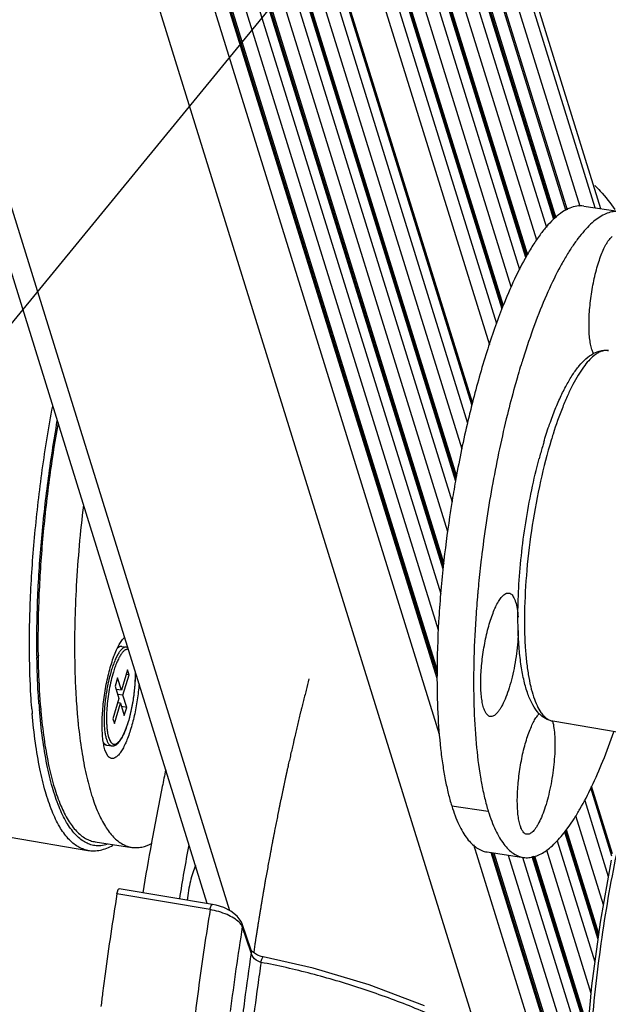
# Model space of a CAD drawing. Units: inches. Extents: x 0 to 160, y 0 to 100.
# Drawn here: x 22 to 23, y 9 to 11 of the extents above; entities that cross this region are included whole.
import ezdxf

# ---------------------------------------------------------------- set-up
doc = ezdxf.new("R2010")
doc.units = ezdxf.units.IN
doc.header["$MEASUREMENT"] = 0
for name, color, linetype in [('02___PRT_ALL_AXES', 7, 'Continuous'), ('03___PRT_ALL_CURVES', 7, 'Continuous'), ('1', 7, 'Continuous')]:
    doc.layers.add(name, color=color, linetype=linetype)

msp = doc.modelspace()

# ---------------------------------------------------------------- linework, layer by layer
at = {"color": 7, "linetype": 'Continuous'}
for p, q in [((23.1947, 10.241), (22.5072, 12.4556)), ((23.1833, 10.2427), (22.5071, 12.4211)), ((22.4681, 12.3571), (23.1257, 10.2388)), ((22.4919, 12.371), (23.1515, 10.2464)), ((22.4443, 12.3432), (23.1027, 10.2224)), ((23.1008, 10.2209), (22.4617, 12.2795)), ((23.0412, 10.1408), (22.4213, 12.1374)), ((23.0429, 10.1438), (22.4214, 12.146)), ((23.0112, 10.0809), (22.3874, 12.0901)), ((22.4113, 12.104), (23.0283, 10.1164)), ((22.9951, 10.042), (22.3636, 12.0762)), ((22.9938, 10.0386), (22.381, 12.0125)), ((22.9316, 9.8438), (22.3205, 11.8123)), ((22.8982, 9.688), (22.2802, 11.6788)), ((22.2802, 11.6701), (22.8972, 9.6826)), ((22.2701, 11.6367), (22.8899, 9.6402)), ((22.2463, 11.6229), (22.8807, 9.5791)), ((22.8722, 9.5082), (22.2399, 11.5452)), ((22.3881, 8.8167), (21.5836, 11.4084)), ((22.8591, 9.2872), (22.1995, 11.4117)), ((22.8592, 9.2779), (22.1995, 11.4031)), ((22.4343, 8.8019), (21.6386, 11.365)), ((22.8641, 9.1634), (22.1844, 11.353)), ((22.9398, 8.5572), (22.0891, 11.2975)), ((23.1597, 10.2462), (23.2348, 10.235)), ((22.9386, 9.4029), (22.9385, 9.4006)), ((22.1163, 9.3133), (22.1163, 9.3124)), ((22.1163, 9.3124), (22.1163, 9.3095)), ((22.1168, 9.3143), (22.1169, 9.3133)), ((22.2247, 9.2956), (22.2121, 9.2539)), ((22.2152, 9.2438), (22.2278, 9.2855)), ((22.2278, 9.2855), (22.222, 9.2864)), ((22.2278, 9.2855), (22.2247, 9.2956)), ((22.2043, 9.279), (22.1993, 9.2623)), ((22.2121, 9.2539), (22.2043, 9.279)), ((22.1993, 9.2623), (22.2071, 9.2372)), ((22.2121, 9.2539), (22.2014, 9.2555)), ((22.2152, 9.2438), (22.2045, 9.2454)), ((22.2071, 9.2372), (22.1945, 9.1955)), ((22.1976, 9.1854), (22.2102, 9.2271)), ((22.2102, 9.2271), (22.2043, 9.228)), ((22.2102, 9.2271), (22.218, 9.202)), ((22.223, 9.2187), (22.2152, 9.2438)), ((22.0285, 9.2159), (22.0283, 9.2177)), ((22.1217, 9.2037), (22.1219, 9.202)), ((22.223, 9.2187), (22.2123, 9.2203)), ((22.218, 9.202), (22.223, 9.2187)), ((23.0689, 9.2054), (23.0688, 9.2056)), ((23.0691, 9.2056), (23.0689, 9.2057)), ((22.1945, 9.1955), (22.1976, 9.1854)), ((22.1837, 9.1202), (22.1784, 9.132)), ((23.2188, 8.9186), (23.1758, 9.0572)), ((22.8891, 9.0169), (22.9642, 9.0057)), ((23.1203, 8.9638), (23.1887, 8.7435)), ((23.1895, 8.7496), (23.1223, 8.9662)), ((21.9838, 8.9525), (22.1432, 8.9257)), ((22.1585, 8.9431), (22.2336, 8.9318)), ((23.1055, 8.9455), (23.1825, 8.6974)), ((23.0779, 8.4749), (22.9343, 8.9372)), ((22.9615, 8.9224), (23.0366, 8.9111)), ((23.117, 8.4476), (22.97, 8.9211)), ((23.0833, 8.9266), (23.1745, 8.6326)), ((23.1204, 8.4452), (22.9728, 8.9207)), ((23.1579, 8.5881), (23.0568, 8.9137)), ((23.2159, 8.9057), (23.1933, 8.7782)), ((22.3985, 8.815), (22.2077, 8.8471)), ((22.3939, 8.8042), (22.203, 8.8363)), ((22.4061, 8.8134), (22.3985, 8.8149)), ((22.4219, 8.8082), (22.4061, 8.8134)), ((22.4367, 8.8007), (22.4219, 8.8082)), ((22.4491, 8.7911), (22.4367, 8.8007)), ((22.4578, 8.7798), (22.4491, 8.7911)), ((22.4598, 8.7751), (22.4578, 8.7798)), ((22.4599, 8.7696), (22.4598, 8.7751)), ((22.4781, 8.7211), (22.4598, 8.7751)), ((22.4781, 8.7157), (22.4599, 8.7696)), ((23.1933, 8.7782), (23.1759, 8.648)), ((22.4782, 8.7208), (22.4781, 8.7211)), ((22.4795, 8.719), (22.4782, 8.7208)), ((22.4802, 8.7182), (22.4795, 8.719)), ((22.4848, 8.7146), (22.4802, 8.7182)), ((22.4913, 8.711), (22.4848, 8.7146)), ((22.4987, 8.7084), (22.4913, 8.711)), ((22.5027, 8.7075), (22.4987, 8.7084)), ((22.6054, 8.6841), (22.5027, 8.7075)), ((22.7197, 8.6498), (22.6054, 8.6841)), ((22.8334, 8.6067), (22.7197, 8.6498)), ((23.1759, 8.648), (23.1641, 8.5174))]:
    msp.add_line(p, q, dxfattribs=at)
at = {"color": 3, "linetype": 'Continuous'}
for p, q in [((22.0418, 9.3255), (22.0418, 9.3246)), ((22.0412, 9.3246), (22.0412, 9.3236)), ((22.0412, 9.3236), (22.0412, 9.3207)), ((22.0466, 9.215), (22.0468, 9.2133))]:
    msp.add_line(p, q, dxfattribs=at)
at = {"color": 7, "linetype": 'Continuous'}
for centre, radius, start, end in [((23.2069, 9.9233), 0.0273, 82.734, 88.9866), ((24.6451, 9.427), 1.6876, 162.5179, 162.9883), ((23.2107, 9.8856), 0.0663, 117.7827, 118.2599), ((23.2104, 9.8862), 0.0656, 117.1572, 117.7829), ((23.2282, 9.8807), 0.0756, 127.792, 129.0967), ((24.7144, 9.4058), 1.7602, 162.9876, 163.6498), ((24.7833, 9.3855), 1.832, 163.6459, 163.9023), ((24.0228, 9.4858), 0.9711, 162.4287, 163.1936), ((24.1082, 9.452), 1.0761, 163.7752, 165.1082), ((24.0331, 9.4736), 0.9979, 163.1915, 163.7602), ((25.4159, 9.2309), 2.4833, 172.9992, 173.2508), ((25.3808, 9.235), 2.448, 173.2494, 174.4369), ((25.308, 9.2423), 2.3748, 174.4418, 174.9453), ((25.2349, 9.2487), 2.3015, 174.9439, 176.1588), ((22.2209, 9.3313), 0.0111, 66.3355, 81.4443), ((23.9006, 9.3509), 1.862, 180.812, 180.9311), ((23.8751, 9.3416), 1.7591, 181.0456, 181.9722), ((23.3833, 9.327), 1.344, 184.3134, 184.7931), ((23.3696, 9.3214), 1.3453, 184.4963, 184.9276), ((23.4343, 9.3184), 1.3176, 184.5625, 184.8408), ((23.4084, 9.3162), 1.2916, 184.8412, 184.9956), ((23.1173, 9.2536), 0.0683, 223.6791, 224.6644), ((23.3642, 9.3123), 1.2473, 185.07, 185.5215), ((23.3137, 9.3074), 1.1965, 185.5216, 185.962), ((21.982, 9.2642), 0.2557, 343.0624, 343.1884), ((23.6459, 9.1935), 0.7077, 189.598, 190.5684), ((28.1182, 7.8789), 5.8644, 169.60678, 170.70245), ((28.523, 7.8172), 6.4017, 170.84, 172.32116), ((28.6817, 7.7935), 6.3685, 170.8689, 171.57989), ((28.5301, 7.8161), 6.1446, 171.07359, 172.71369), ((28.6613, 7.7963), 6.3479, 171.57718, 172.95995), ((28.1852, 7.8677), 5.7697, 171.54902, 172.53133), ((28.1318, 7.8757), 5.6929, 171.7154, 172.1948), ((28.4884, 7.8219), 6.3668, 172.32101, 172.68073), ((28.1112, 7.8785), 5.6722, 172.1944, 173.172), ((28.452, 7.8266), 6.33, 172.68079, 172.93185), ((28.1578, 7.8714), 5.7421, 172.53147, 172.79696)]:
    msp.add_arc(centre, radius, start, end, dxfattribs=at)
at = {"color": 3, "linetype": 'Continuous'}
for centre, radius, start, end in [((25.3503, 9.2419), 2.4927, 169.6866, 170.7389), ((23.2889, 9.3235), 1.247, 185.0699, 185.5265), ((27.7727, 7.9425), 5.589, 168.1459, 168.5034), ((27.9027, 7.9162), 5.7216, 168.5049, 169.6736), ((28.046, 7.8896), 5.8673, 169.66945, 170.68884)]:
    msp.add_arc(centre, radius, start, end, dxfattribs=at)
at = {"color": 7, "linetype": 'Continuous'}
for points, knots in [([(23.1826, 10.2883), (23.1864, 10.2847), (23.2014, 10.2695), (23.2146, 10.2526), (23.2238, 10.2393)], [0, 0, 0, 0, 0.243477, 1, 1, 1, 1]), ([(23.2348, 10.235), (23.231, 10.2355), (23.223, 10.2357), (23.2108, 10.2331), (23.1984, 10.2277), (23.1859, 10.2196), (23.1732, 10.2088), (23.1603, 10.1954), (23.1474, 10.1794), (23.1344, 10.161), (23.1215, 10.1401), (23.1036, 10.1079), (23.0819, 10.0621), (23.0575, 10.0009), (23.0427, 9.9571), (23.0354, 9.934)], [0, 0, 0, 0, 0.030489, 0.062591, 0.097669, 0.136738, 0.180477, 0.229308, 0.283458, 0.343017, 0.407979, 0.47825, 0.634061, 0.808747, 1, 1, 1, 1]), ([(23.1764, 9.9524), (23.1753, 9.9559), (23.1734, 9.9638), (23.1716, 9.9766), (23.1707, 9.9913), (23.1704, 10.0136), (23.1723, 10.0434), (23.1773, 10.0797), (23.1838, 10.1093), (23.1903, 10.1314), (23.1954, 10.1459), (23.2008, 10.1587), (23.2063, 10.1694), (23.2119, 10.1778), (23.216, 10.1822), (23.2181, 10.1839)], [0, 0, 0, 0, 0.045973, 0.099999, 0.161239, 0.228638, 0.376613, 0.532323, 0.683283, 0.753203, 0.817565, 0.875186, 0.925118, 0.96675, 1, 1, 1, 1]), ([(23.1798, 9.9438), (23.1795, 9.9444), (23.1781, 9.9472), (23.1771, 9.9501), (23.1764, 9.9524)], [0, 0, 0, 0, 0.228795, 1, 1, 1, 1]), ([(23.1805, 9.9446), (23.185, 9.9469), (23.1924, 9.9496), (23.2026, 9.9509), (23.2078, 9.9507), (23.2104, 9.9504)], [0, 0, 0, 0, 0.498701, 0.74703, 1, 1, 1, 1]), ([(23.2074, 9.9506), (23.2053, 9.9506), (23.2011, 9.9502), (23.1947, 9.9483), (23.1882, 9.945), (23.184, 9.9421), (23.1819, 9.9405)], [0, 0, 0, 0, 0.221114, 0.456962, 0.714823, 1, 1, 1, 1]), ([(23.0778, 9.7622), (23.0812, 9.7734), (23.0881, 9.7951), (23.0995, 9.826), (23.1114, 9.854), (23.1238, 9.8789), (23.1365, 9.9005), (23.1497, 9.9187), (23.1636, 9.9335), (23.174, 9.9411), (23.1794, 9.944)], [0, 0, 0, 0, 0.166162, 0.321788, 0.465557, 0.59658, 0.714468, 0.819649, 0.913728, 1, 1, 1, 1]), ([(23.1805, 9.9394), (23.1767, 9.9363), (23.1691, 9.9289), (23.1585, 9.9155), (23.1477, 9.8992), (23.137, 9.88), (23.1265, 9.8582), (23.1123, 9.8245), (23.1028, 9.7977), (23.0969, 9.779)], [0, 0, 0, 0, 0.080317, 0.173746, 0.280607, 0.400726, 0.533591, 0.678421, 1, 1, 1, 1]), ([(23.0232, 9.8934), (23.0214, 9.8874), (23.0144, 9.8626), (23.0079, 9.8377), (23.0032, 9.8189)], [0, 0, 0, 0, 0.245328, 1, 1, 1, 1]), ([(22.0237, 9.3275), (22.0233, 9.3675), (22.025, 9.45), (22.0339, 9.5762), (22.049, 9.7059), (22.0632, 9.793), (22.0712, 9.8364)], [0, 0, 0, 0, 0.234352, 0.483512, 0.740989, 1, 1, 1, 1]), ([(23.0032, 9.8189), (22.9918, 9.7725), (22.9717, 9.6779), (22.9571, 9.5822), (22.9511, 9.5336)], [0, 0, 0, 0, 0.493793, 1, 1, 1, 1]), ([(22.0388, 9.3246), (22.0383, 9.3623), (22.0395, 9.4401), (22.0472, 9.5593), (22.0608, 9.6823), (22.0735, 9.7649), (22.0807, 9.8062)], [0, 0, 0, 0, 0.233716, 0.482339, 0.739864, 1, 1, 1, 1]), ([(23.0931, 9.7666), (23.0847, 9.7389), (23.0699, 9.6811), (23.0533, 9.5921), (23.0422, 9.5018), (23.0389, 9.4417), (23.0384, 9.4124)], [0, 0, 0, 0, 0.241542, 0.498003, 0.755482, 1, 1, 1, 1]), ([(23.0265, 9.4627), (23.0277, 9.4849), (23.0314, 9.5299), (23.0402, 9.5973), (23.0524, 9.6638), (23.0626, 9.7073), (23.0682, 9.7286)], [0, 0, 0, 0, 0.247745, 0.50226, 0.755629, 1, 1, 1, 1]), ([(22.1341, 9.6334), (22.1276, 9.5784), (22.1181, 9.4718), (22.1154, 9.3648), (22.1163, 9.3133)], [0, 0, 0, 0, 0.518036, 1, 1, 1, 1]), ([(22.9545, 9.2181), (22.9534, 9.2216), (22.9516, 9.2295), (22.9498, 9.2424), (22.9488, 9.257), (22.9486, 9.2793), (22.9504, 9.3092), (22.9555, 9.3454), (22.962, 9.3751), (22.9684, 9.3971), (22.9735, 9.4117), (22.9789, 9.4244), (22.9844, 9.4351), (22.99, 9.4435), (22.9942, 9.4479), (22.9963, 9.4496)], [0, 0, 0, 0, 0.045973, 0.099999, 0.161239, 0.228638, 0.376613, 0.532323, 0.683283, 0.753203, 0.817565, 0.875186, 0.925118, 0.96675, 1, 1, 1, 1]), ([(22.9963, 9.4496), (22.9974, 9.4505), (22.9996, 9.452), (23.0032, 9.4533), (23.0068, 9.4532), (23.0101, 9.4519), (23.0131, 9.4492), (23.0157, 9.4455), (23.0181, 9.4407), (23.0194, 9.437), (23.02, 9.4351)], [0, 0, 0, 0, 0.124149, 0.230186, 0.326557, 0.424649, 0.535261, 0.665786, 0.82024, 1, 1, 1, 1]), ([(23.068, 9.2065), (23.063, 9.2117), (23.0542, 9.2244), (23.0444, 9.247), (23.0368, 9.2737), (23.0311, 9.3046), (23.0271, 9.3395), (23.025, 9.3779), (23.0247, 9.4194), (23.0257, 9.448), (23.0265, 9.4627)], [0, 0, 0, 0, 0.081847, 0.173273, 0.277767, 0.396587, 0.529561, 0.675626, 0.833125, 1, 1, 1, 1]), ([(23.02, 9.4351), (23.0215, 9.4305), (23.0237, 9.4201), (23.0248, 9.4096), (23.0252, 9.4038)], [0, 0, 0, 0, 0.452338, 1, 1, 1, 1]), ([(23.0384, 9.4124), (23.0381, 9.3898), (23.0386, 9.3569), (23.042, 9.3148), (23.0457, 9.2872), (23.0505, 9.2625), (23.0564, 9.2411), (23.0633, 9.2232), (23.069, 9.2128), (23.0721, 9.2084)], [0, 0, 0, 0, 0.324748, 0.471013, 0.604786, 0.72505, 0.831093, 0.922627, 1, 1, 1, 1]), ([(22.9385, 9.4006), (22.9365, 9.3701), (22.9338, 9.311), (22.9339, 9.2255), (22.9382, 9.1475), (22.9442, 9.0984), (22.9481, 9.0755)], [0, 0, 0, 0, 0.281284, 0.544913, 0.785914, 1, 1, 1, 1]), ([(23.0257, 9.3765), (23.0255, 9.3687), (23.0247, 9.3528), (23.0221, 9.3288), (23.0182, 9.3047), (23.0133, 9.2814), (23.0074, 9.2597), (23.0008, 9.2406), (22.9946, 9.2266), (22.9895, 9.2172), (22.9869, 9.2132), (22.9855, 9.2114)], [0, 0, 0, 0, 0.135888, 0.278187, 0.421984, 0.562299, 0.694315, 0.813603, 0.916397, 0.960716, 1, 1, 1, 1]), ([(22.1784, 9.132), (22.1773, 9.1355), (22.1755, 9.1432), (22.173, 9.1611), (22.1721, 9.1873), (22.1741, 9.2214), (22.179, 9.2571), (22.1864, 9.2915), (22.1944, 9.3179), (22.2017, 9.336), (22.2071, 9.3469), (22.2126, 9.3557), (22.2167, 9.3605), (22.2188, 9.3624)], [0, 0, 0, 0, 0.045541, 0.098966, 0.225974, 0.372248, 0.526637, 0.677138, 0.812152, 0.87069, 0.92188, 0.965056, 1, 1, 1, 1]), ([(22.0283, 9.2177), (22.0277, 9.2264), (22.0252, 9.263), (22.024, 9.2996), (22.0237, 9.3275)], [0, 0, 0, 0, 0.239444, 1, 1, 1, 1]), ([(22.2226, 9.3423), (22.222, 9.3424), (22.2207, 9.3424), (22.2188, 9.342), (22.2168, 9.3411), (22.2148, 9.3398), (22.2128, 9.338), (22.2108, 9.3358), (22.2087, 9.3332), (22.2067, 9.3302), (22.2046, 9.3268), (22.2018, 9.3215), (22.1984, 9.3141), (22.1946, 9.3042), (22.1923, 9.2971), (22.1912, 9.2934)], [0, 0, 0, 0, 0.029928, 0.06154, 0.096246, 0.135079, 0.178712, 0.227554, 0.281814, 0.341563, 0.406767, 0.477317, 0.633678, 0.808752, 1, 1, 1, 1]), ([(22.2265, 9.3377), (22.2259, 9.3378), (22.2247, 9.338), (22.2228, 9.3378), (22.2209, 9.337), (22.2189, 9.3359), (22.217, 9.3343), (22.215, 9.3322), (22.2129, 9.3298), (22.2109, 9.3269), (22.2089, 9.3236), (22.2061, 9.3185), (22.2027, 9.3112), (22.1989, 9.3014), (22.1967, 9.2945), (22.1956, 9.2908)], [0, 0, 0, 0, 0.030152, 0.061331, 0.095198, 0.133017, 0.175643, 0.223596, 0.277158, 0.33644, 0.401432, 0.47203, 0.62926, 0.806148, 1, 1, 1, 1]), ([(22.2108, 9.3438), (22.2103, 9.3437), (22.2091, 9.3435), (22.2074, 9.3428), (22.2057, 9.3417), (22.2047, 9.3409), (22.2041, 9.3404)], [0, 0, 0, 0, 0.218038, 0.453944, 0.713287, 1, 1, 1, 1]), ([(22.2128, 9.3438), (22.2121, 9.3439), (22.2108, 9.3439), (22.2082, 9.3436), (22.2063, 9.3429), (22.2051, 9.3423)], [0, 0, 0, 0, 0.249301, 0.496925, 1, 1, 1, 1]), ([(22.2128, 9.3438), (22.2126, 9.3438), (22.2119, 9.3439), (22.2113, 9.3439), (22.2108, 9.3438)], [0, 0, 0, 0, 0.247722, 1, 1, 1, 1]), ([(22.0431, 9.2259), (22.0425, 9.2335), (22.0404, 9.265), (22.0393, 9.2967), (22.0389, 9.3207)], [0, 0, 0, 0, 0.240633, 1, 1, 1, 1]), ([(22.1912, 9.2934), (22.19, 9.2895), (22.1878, 9.2815), (22.1849, 9.2693), (22.1824, 9.2565), (22.1802, 9.2435), (22.1786, 9.2305), (22.1774, 9.2176), (22.1767, 9.2051), (22.1765, 9.1933), (22.1768, 9.1822), (22.1776, 9.1721), (22.1787, 9.1644), (22.1799, 9.1589), (22.1809, 9.1552), (22.1819, 9.1519), (22.1831, 9.149), (22.1844, 9.1464), (22.1858, 9.1443), (22.1872, 9.1425), (22.1888, 9.1412), (22.1905, 9.1403), (22.1917, 9.1399), (22.1922, 9.1398)], [0, 0, 0, 0, 0.075639, 0.1549, 0.236555, 0.319345, 0.401977, 0.483166, 0.561655, 0.636242, 0.705813, 0.769368, 0.826061, 0.85163, 0.875267, 0.896937, 0.916637, 0.9344, 0.950307, 0.964512, 0.977261, 0.988925, 1, 1, 1, 1]), ([(22.1956, 9.2908), (22.1938, 9.2851), (22.1907, 9.2733), (22.1869, 9.255), (22.184, 9.2362), (22.1822, 9.2175), (22.1815, 9.2024), (22.1815, 9.191), (22.1818, 9.183), (22.1824, 9.1756), (22.1833, 9.1689), (22.1842, 9.1637), (22.1851, 9.1599), (22.1861, 9.1565), (22.1874, 9.1529), (22.189, 9.1496), (22.1904, 9.1475), (22.1917, 9.1458), (22.1932, 9.1445), (22.1949, 9.1436), (22.1962, 9.1432), (22.1975, 9.143), (22.1993, 9.1432), (22.2011, 9.1438), (22.2029, 9.1448), (22.2048, 9.1463), (22.2073, 9.1486), (22.2102, 9.1523), (22.2131, 9.1567), (22.2159, 9.162), (22.2187, 9.168), (22.2215, 9.1746), (22.2242, 9.1819), (22.2258, 9.187), (22.2266, 9.1897)], [0, 0, 0, 0, 0.084084, 0.173133, 0.26401, 0.35348, 0.43838, 0.478188, 0.515776, 0.550839, 0.583107, 0.612358, 0.625801, 0.638434, 0.66124, 0.680812, 0.689449, 0.697377, 0.711388, 0.717735, 0.723836, 0.729875, 0.736042, 0.749402, 0.756904, 0.765071, 0.783621, 0.805361, 0.830371, 0.8586, 0.889905, 0.924081, 0.960883, 1, 1, 1, 1]), ([(22.2268, 9.1902), (22.228, 9.1942), (22.2302, 9.2023), (22.2331, 9.2148), (22.2356, 9.2279), (22.2377, 9.2411), (22.2393, 9.2544), (22.2403, 9.2674), (22.2408, 9.2799), (22.2408, 9.288), (22.2407, 9.2919)], [0, 0, 0, 0, 0.119795, 0.245534, 0.375039, 0.506059, 0.636298, 0.763483, 0.88541, 1, 1, 1, 1]), ([(22.2268, 9.1896), (22.228, 9.1936), (22.2302, 9.2017), (22.2331, 9.2142), (22.2357, 9.2272), (22.2377, 9.2404), (22.2393, 9.2536), (22.2404, 9.2666), (22.241, 9.2791), (22.241, 9.2873), (22.2409, 9.2912)], [0, 0, 0, 0, 0.119681, 0.245082, 0.374163, 0.504799, 0.634813, 0.76205, 0.884428, 1, 1, 1, 1]), ([(22.1171, 9.281), (22.1173, 9.2753), (22.1182, 9.2527), (22.1195, 9.2302), (22.1209, 9.2136)], [0, 0, 0, 0, 0.257102, 1, 1, 1, 1]), ([(22.2484, 9.2672), (22.2475, 9.2561), (22.2449, 9.2341), (22.2389, 9.2021), (22.2322, 9.1769), (22.2261, 9.1586), (22.2213, 9.1467), (22.2164, 9.1364), (22.2114, 9.1279), (22.2064, 9.1213), (22.2015, 9.1166), (22.1966, 9.1139), (22.1915, 9.1137), (22.187, 9.116), (22.1848, 9.1187), (22.1837, 9.1202)], [0, 0, 0, 0, 0.184193, 0.3679, 0.539456, 0.617314, 0.688308, 0.751464, 0.806069, 0.851747, 0.888697, 0.918154, 0.943201, 0.96891, 1, 1, 1, 1]), ([(22.1432, 8.9257), (22.1396, 8.9263), (22.1324, 8.9282), (22.1221, 8.9333), (22.1122, 8.9405), (22.099, 8.9534), (22.0838, 8.9752), (22.0685, 9.0078), (22.0551, 9.0478), (22.044, 9.0947), (22.0351, 9.1481), (22.031, 9.186), (22.0293, 9.2059)], [0, 0, 0, 0, 0.034409, 0.070119, 0.108181, 0.149445, 0.243835, 0.356571, 0.488838, 0.640693, 0.81147, 1, 1, 1, 1]), ([(22.1573, 8.9355), (22.1538, 8.936), (22.1466, 8.9379), (22.1362, 8.9428), (22.1263, 8.9498), (22.1131, 8.9626), (22.098, 8.9842), (22.0827, 9.0167), (22.0695, 9.0566), (22.0584, 9.1035), (22.0497, 9.1569), (22.0456, 9.1948), (22.044, 9.2147)], [0, 0, 0, 0, 0.034317, 0.069861, 0.10772, 0.148776, 0.242815, 0.355374, 0.487671, 0.639755, 0.810934, 1, 1, 1, 1]), ([(22.9598, 9.2063), (22.9587, 9.2079), (22.9567, 9.2118), (22.9552, 9.2159), (22.9545, 9.2181)], [0, 0, 0, 0, 0.455825, 1, 1, 1, 1]), ([(22.9855, 9.2114), (22.9844, 9.2099), (22.9822, 9.2071), (22.9787, 9.2037), (22.9752, 9.2013), (22.9717, 9.2), (22.9683, 9.1998), (22.9651, 9.2009), (22.9622, 9.2032), (22.9606, 9.2052), (22.9598, 9.2063)], [0, 0, 0, 0, 0.175446, 0.326252, 0.45445, 0.564443, 0.663793, 0.762964, 0.872459, 1, 1, 1, 1]), ([(23.0294, 8.9768), (23.0284, 8.9802), (23.0266, 8.9878), (23.0248, 9.0003), (23.0238, 9.0145), (23.0234, 9.036), (23.0251, 9.065), (23.0298, 9.1004), (23.0359, 9.1295), (23.042, 9.1514), (23.0469, 9.1661), (23.052, 9.1791), (23.0574, 9.1902), (23.0628, 9.1992), (23.0669, 9.2042), (23.0689, 9.2062)], [0, 0, 0, 0, 0.045266, 0.098293, 0.158304, 0.224326, 0.369488, 0.522997, 0.673164, 0.743421, 0.808682, 0.867789, 0.919777, 0.963946, 1, 1, 1, 1]), ([(23.0966, 9.1904), (23.0939, 9.1908), (23.0887, 9.1922), (23.079, 9.1967), (23.0727, 9.2017), (23.0689, 9.2054)], [0, 0, 0, 0, 0.253267, 0.501365, 1, 1, 1, 1]), ([(23.0721, 9.2084), (23.0738, 9.2059), (23.0773, 9.2015), (23.0834, 9.196), (23.0897, 9.1922), (23.0943, 9.1907), (23.0966, 9.1904)], [0, 0, 0, 0, 0.288176, 0.545553, 0.779446, 1, 1, 1, 1]), ([(22.1922, 9.1398), (22.1931, 9.1397), (22.1949, 9.1397), (22.1976, 9.1402), (22.2001, 9.1413), (22.2025, 9.1429), (22.2048, 9.1449), (22.2078, 9.1481), (22.2115, 9.1532), (22.2156, 9.1605), (22.2196, 9.1691), (22.2234, 9.179), (22.2257, 9.186), (22.2268, 9.1896)], [0, 0, 0, 0, 0.041619, 0.082843, 0.125141, 0.169152, 0.215656, 0.265583, 0.377671, 0.507689, 0.6557, 0.820486, 1, 1, 1, 1]), ([(23.0959, 9.1905), (23.0971, 9.1859), (23.0991, 9.1754), (23.1006, 9.1584), (23.1009, 9.139), (23.1001, 9.1179), (23.098, 9.0958), (23.0949, 9.0733), (23.0907, 9.0512), (23.0856, 9.0302), (23.0798, 9.0109), (23.0735, 8.994), (23.0678, 8.9817), (23.063, 8.9736), (23.0595, 8.9687), (23.0561, 8.9647), (23.0527, 8.9617), (23.0494, 8.9596), (23.0461, 8.9585), (23.0429, 8.9586), (23.0398, 8.9597), (23.037, 8.9619), (23.0355, 8.9639), (23.0347, 8.965)], [0, 0, 0, 0, 0.055899, 0.122279, 0.197513, 0.279509, 0.365884, 0.45408, 0.541466, 0.625443, 0.703549, 0.773566, 0.833656, 0.859566, 0.882582, 0.9027, 0.920027, 0.934846, 0.94771, 0.959522, 0.971465, 0.984681, 1, 1, 1, 1]), ([(22.1237, 9.1831), (22.1256, 9.1651), (22.1299, 9.1309), (22.1389, 9.0827), (22.1499, 9.0406), (22.1628, 9.0047), (22.1776, 8.9756), (22.1942, 8.9532), (22.2101, 8.9401), (22.2235, 8.934), (22.2303, 8.9323), (22.2336, 8.9318)], [0, 0, 0, 0, 0.188024, 0.358068, 0.509159, 0.640813, 0.753285, 0.847966, 0.928107, 0.964621, 1, 1, 1, 1]), ([(23.0366, 8.9111), (23.0401, 8.9106), (23.0474, 8.9104), (23.0585, 8.9124), (23.0699, 8.9169), (23.0814, 8.9237), (23.093, 8.9327), (23.1048, 8.944), (23.1167, 8.9575), (23.1287, 8.9732), (23.1406, 8.991), (23.1571, 9.0184), (23.1774, 9.0576), (23.2003, 9.1104), (23.2145, 9.1483), (23.2214, 9.1683)], [0, 0, 0, 0, 0.03196, 0.065365, 0.101465, 0.141227, 0.185334, 0.234229, 0.288187, 0.347342, 0.411738, 0.481338, 0.635702, 0.809197, 1, 1, 1, 1]), ([(22.1749, 9.1475), (22.1754, 9.1466), (22.1765, 9.1451), (22.1783, 9.1432), (22.1803, 9.1419), (22.1817, 9.1414), (22.1824, 9.1413)], [0, 0, 0, 0, 0.296904, 0.556118, 0.786194, 1, 1, 1, 1]), ([(22.1754, 9.1451), (22.1764, 9.1441), (22.178, 9.1428), (22.1805, 9.1417), (22.1818, 9.1414), (22.1824, 9.1413)], [0, 0, 0, 0, 0.503345, 0.75089, 1, 1, 1, 1]), ([(23.1669, 8.4073), (23.169, 8.4696), (23.1773, 8.5949), (23.2006, 8.7808), (23.2344, 8.9613), (23.2644, 9.078), (23.2812, 9.134)], [0, 0, 0, 0, 0.253584, 0.510456, 0.762033, 1, 1, 1, 1]), ([(22.9502, 9.0637), (22.9521, 9.0534), (22.9562, 9.0339), (22.9614, 9.0147), (22.9642, 9.0057)], [0, 0, 0, 0, 0.523212, 1, 1, 1, 1]), ([(22.9642, 9.0057), (22.9664, 8.9988), (22.9708, 8.9858), (22.9784, 8.9677), (22.9866, 8.952), (22.9954, 8.9387), (23.0048, 8.9278), (23.0148, 8.9195), (23.0254, 8.9137), (23.0329, 8.9117), (23.0366, 8.9111)], [0, 0, 0, 0, 0.172427, 0.329462, 0.471286, 0.598599, 0.712681, 0.815523, 0.910015, 1, 1, 1, 1]), ([(23.0347, 8.965), (23.0336, 8.9666), (23.0316, 8.9704), (23.0301, 8.9745), (23.0294, 8.9768)], [0, 0, 0, 0, 0.455825, 1, 1, 1, 1]), ([(22.1432, 8.9257), (22.1474, 8.925), (22.1561, 8.9244), (22.1738, 8.9265), (22.1866, 8.9317), (22.1946, 8.9361)], [0, 0, 0, 0, 0.241674, 0.484978, 1, 1, 1, 1]), ([(22.1831, 8.9375), (22.1789, 8.9363), (22.1703, 8.9346), (22.1615, 8.9349), (22.1573, 8.9355)], [0, 0, 0, 0, 0.511667, 1, 1, 1, 1]), ([(22.2336, 8.9318), (22.2369, 8.9313), (22.2437, 8.931), (22.2578, 8.9327), (22.2682, 8.9368), (22.2748, 8.9403)], [0, 0, 0, 0, 0.233442, 0.474018, 1, 1, 1, 1]), ([(22.203, 8.8363), (22.2032, 8.8378), (22.2038, 8.8404), (22.2047, 8.8435), (22.2057, 8.8454), (22.2064, 8.8465), (22.2073, 8.8471), (22.2077, 8.8471)], [0, 0, 0, 0, 0.359616, 0.665874, 0.786606, 0.881887, 1, 1, 1, 1]), ([(22.3939, 8.8042), (22.3941, 8.8056), (22.3947, 8.8083), (22.3957, 8.8113), (22.3966, 8.8133), (22.3973, 8.8143), (22.398, 8.815), (22.3985, 8.815)], [0, 0, 0, 0, 0.363427, 0.673229, 0.79459, 0.889113, 1, 1, 1, 1]), ([(22.4534, 8.7783), (22.4502, 8.7814), (22.4422, 8.7872), (22.4282, 8.7945), (22.4117, 8.8004), (22.3999, 8.8032), (22.3939, 8.8042)], [0, 0, 0, 0, 0.202434, 0.44765, 0.720886, 1, 1, 1, 1]), ([(22.4579, 8.7731), (22.4576, 8.7735), (22.4562, 8.7754), (22.4547, 8.7771), (22.4534, 8.7783)], [0, 0, 0, 0, 0.232221, 1, 1, 1, 1]), ([(22.4599, 8.7696), (22.4598, 8.7699), (22.4592, 8.7711), (22.4585, 8.7722), (22.4579, 8.7731)], [0, 0, 0, 0, 0.236715, 1, 1, 1, 1]), ([(22.4799, 8.7102), (22.4797, 8.7107), (22.4789, 8.7124), (22.4784, 8.7143), (22.4781, 8.7157)], [0, 0, 0, 0, 0.26244, 1, 1, 1, 1]), ([(22.4982, 8.696), (22.4961, 8.6965), (22.4887, 8.6992), (22.4825, 8.7051), (22.4799, 8.7102)], [0, 0, 0, 0, 0.276529, 1, 1, 1, 1]), ([(22.4982, 8.696), (22.4985, 8.6975), (22.4991, 8.7003), (22.5002, 8.7039), (22.5013, 8.7062), (22.5021, 8.7073), (22.5025, 8.7075), (22.5027, 8.7075)], [0, 0, 0, 0, 0.364888, 0.678929, 0.895434, 0.960033, 1, 1, 1, 1]), ([(23.2004, 8.3678), (23.1806, 8.3864), (23.1374, 8.423), (23.0654, 8.4738), (22.9847, 8.5222), (22.8964, 8.5671), (22.8021, 8.6079), (22.7033, 8.6437), (22.6018, 8.6737), (22.5328, 8.6894), (22.4982, 8.696)], [0, 0, 0, 0, 0.103777, 0.21638, 0.336751, 0.463505, 0.59505, 0.72964, 0.865352, 1, 1, 1, 1])]:
    msp.add_open_spline(points, degree=3, knots=knots, dxfattribs=at)
at = {"color": 3, "linetype": 'Continuous'}
for points, knots in [([(23.1597, 10.2462), (23.1551, 10.2469), (23.1452, 10.2469), (23.1303, 10.2425), (23.1152, 10.2342), (23.1057, 10.2266), (23.1009, 10.2222)], [0, 0, 0, 0, 0.213903, 0.444027, 0.703213, 1, 1, 1, 1]), ([(23.1009, 10.2222), (23.0958, 10.2176), (23.0857, 10.2073), (23.0713, 10.1894), (23.0568, 10.1683), (23.0475, 10.153), (23.0429, 10.1449)], [0, 0, 0, 0, 0.210787, 0.447491, 0.710599, 1, 1, 1, 1]), ([(23.0429, 10.1449), (23.0339, 10.1291), (23.0164, 10.0945), (23.0012, 10.0589), (22.9936, 10.0398)], [0, 0, 0, 0, 0.469914, 1, 1, 1, 1]), ([(22.9936, 10.0398), (22.9878, 10.0251), (22.9764, 9.9945), (22.9547, 9.9294), (22.9405, 9.8787), (22.9316, 9.8438)], [0, 0, 0, 0, 0.230991, 0.4758, 1, 1, 1, 1]), ([(22.9316, 9.8438), (22.9284, 9.8312), (22.9158, 9.7797), (22.905, 9.7277), (22.8979, 9.6882)], [0, 0, 0, 0, 0.244371, 1, 1, 1, 1]), ([(22.0821, 9.802), (22.0749, 9.761), (22.0624, 9.6791), (22.0491, 9.5571), (22.0417, 9.439), (22.0406, 9.3619), (22.0412, 9.3246)], [0, 0, 0, 0, 0.260444, 0.518091, 0.766617, 1, 1, 1, 1]), ([(22.8901, 9.6431), (22.8882, 9.6319), (22.8812, 9.5869), (22.8754, 9.5419), (22.8718, 9.508)], [0, 0, 0, 0, 0.250653, 1, 1, 1, 1]), ([(22.8718, 9.508), (22.8677, 9.4703), (22.8615, 9.3967), (22.8591, 9.3229), (22.859, 9.287)], [0, 0, 0, 0, 0.513845, 1, 1, 1, 1]), ([(22.0412, 9.3207), (22.0414, 9.3115), (22.0423, 9.2762), (22.0443, 9.241), (22.0466, 9.215)], [0, 0, 0, 0, 0.260685, 1, 1, 1, 1]), ([(22.859, 9.287), (22.8589, 9.2603), (22.8599, 9.2093), (22.8645, 9.1473), (22.8704, 9.1019), (22.8756, 9.0712), (22.8817, 9.0431), (22.8865, 9.0253), (22.8891, 9.0169)], [0, 0, 0, 0, 0.293881, 0.561129, 0.683417, 0.797558, 0.903191, 1, 1, 1, 1]), ([(22.0477, 9.2034), (22.0495, 9.1848), (22.0537, 9.1494), (22.0626, 9.0995), (22.0736, 9.0558), (22.0866, 9.0186), (22.1015, 8.9884), (22.1183, 8.9652), (22.1346, 8.9516), (22.1482, 8.9453), (22.1551, 8.9436), (22.1585, 8.9431)], [0, 0, 0, 0, 0.188457, 0.358953, 0.510428, 0.642325, 0.754825, 0.84926, 0.928859, 0.965013, 1, 1, 1, 1]), ([(22.8891, 9.0169), (22.8913, 9.01), (22.8957, 8.9971), (22.9033, 8.979), (22.9115, 8.9633), (22.9203, 8.9499), (22.9297, 8.9391), (22.9397, 8.9307), (22.9503, 8.925), (22.9578, 8.9229), (22.9615, 8.9224)], [0, 0, 0, 0, 0.172427, 0.329462, 0.471286, 0.598599, 0.712681, 0.815523, 0.910015, 1, 1, 1, 1])]:
    msp.add_open_spline(points, degree=3, knots=knots, dxfattribs=at)
at = {"color": 7, "linetype": 'Continuous'}
for points in [[(22.4785, 8.7191), (22.4784, 8.7198), (22.4783, 8.7205), (22.4781, 8.7211)], [(22.4781, 8.7157), (22.4784, 8.7168), (22.4786, 8.7179), (22.4785, 8.7191)]]:
    msp.add_open_spline(points, degree=3, dxfattribs=at)
at = {"layer": '02___PRT_ALL_AXES', "color": 7, "linetype": 'Continuous'}
for p, q in [((23.0986, 10.2191), (22.4617, 12.2709)), ((22.4516, 12.2375), (23.0833, 10.2026)), ((22.4278, 12.2236), (23.0631, 10.1772)), ((22.404, 12.2097), (23.0445, 10.1464)), ((22.9923, 10.0348), (22.381, 12.0039)), ((22.3709, 11.9705), (22.9808, 10.0058)), ((22.3471, 11.9566), (22.9663, 9.9621)), ((22.9304, 9.8389), (22.3205, 11.8036)), ((22.3104, 11.7702), (22.9217, 9.8012)), ((22.2866, 11.7564), (22.9098, 9.749)), ((22.2628, 11.7425), (22.8991, 9.6927)), ((22.2225, 11.609), (22.8729, 9.5138)), ((22.8715, 9.5018), (22.2398, 11.5366)), ((22.2059, 11.4893), (22.8615, 9.3777)), ((22.2297, 11.5032), (22.8667, 9.4515)), ((22.1821, 11.4755), (22.8591, 9.2949)), ((22.2128, 9.3438), (22.2226, 9.3423)), ((23.3569, 9.1456), (23.0966, 9.1904)), ((22.1824, 9.1413), (22.1922, 9.1398)), ((23.2177, 8.9135), (23.1742, 9.0538)), ((23.1617, 9.0279), (23.21, 8.8724)), ((23.1432, 8.9969), (23.1998, 8.8147)), ((23.124, 8.9684), (23.1902, 8.755)), ((22.9753, 8.9203), (23.105, 8.5026)), ((23.0048, 8.9159), (23.1249, 8.529)), ((23.0343, 8.9115), (23.1471, 8.5481)), ((23.1572, 8.5815), (23.0543, 8.9128)), ((23.0589, 8.9145), (23.1682, 8.5626))]:
    msp.add_line(p, q, dxfattribs=at)
msp.add_arc((22.1089, 8.8733), 0.2841, 348.4958, 348.8708, dxfattribs=at)
msp.add_open_spline([(22.3641, 8.8945), (22.3619, 8.8897), (22.3579, 8.8792), (22.3514, 8.8557), (22.3482, 8.8366), (22.3469, 8.8235)], degree=3, knots=[0, 0, 0, 0, 0.212819, 0.460244, 1, 1, 1, 1], dxfattribs=at)
at = {"layer": '03___PRT_ALL_CURVES', "color": 40, "linetype": 'Continuous'}
msp.add_line((23.1234, 10.238), (22.4768, 12.3209), dxfattribs=at)
at = {"layer": '03___PRT_ALL_CURVES', "color": 4, "linetype": 'Continuous'}
for p, q in [((22.5094, 8.877), (22.5071, 8.8638)), ((22.4839, 8.7213), (22.4831, 8.7159))]:
    msp.add_line(p, q, dxfattribs=at)
for points, knots in [([(22.5966, 9.2773), (22.5946, 9.2694), (22.5916, 9.2577), (22.5877, 9.242), (22.5852, 9.2322), (22.5832, 9.2244), (22.582, 9.2195), (22.5811, 9.216), (22.5806, 9.2141), (22.5801, 9.2121), (22.5795, 9.2096), (22.5786, 9.2056), (22.5774, 9.2006), (22.5755, 9.1926), (22.5731, 9.1826), (22.5707, 9.1727), (22.5688, 9.1647), (22.5676, 9.1597), (22.5666, 9.1557), (22.566, 9.1532), (22.5656, 9.1512), (22.5651, 9.1492), (22.5643, 9.1456), (22.5632, 9.1406), (22.5618, 9.1345), (22.5604, 9.1284), (22.559, 9.1223), (22.5577, 9.1163), (22.5563, 9.1102), (22.5549, 9.1041), (22.5538, 9.099), (22.5529, 9.095), (22.5523, 9.0925), (22.5518, 9.0904), (22.5515, 9.0889), (22.5512, 9.0876), (22.551, 9.0868), (22.5509, 9.0863), (22.5508, 9.0859), (22.5507, 9.0855), (22.5506, 9.0849), (22.5504, 9.0839), (22.5501, 9.0826), (22.5498, 9.0809), (22.5493, 9.0787), (22.5487, 9.0759), (22.5478, 9.0715), (22.5466, 9.066), (22.5452, 9.0593), (22.5438, 9.0527), (22.5424, 9.046), (22.541, 9.0394), (22.5396, 9.0328), (22.5384, 9.0272), (22.5375, 9.0228), (22.5369, 9.02), (22.5364, 9.0178), (22.5361, 9.0165), (22.5359, 9.0155), (22.5358, 9.0149), (22.5357, 9.0144), (22.5356, 9.0138), (22.5354, 9.0127), (22.5351, 9.0114), (22.5347, 9.0094), (22.5342, 9.0068), (22.5336, 9.0036), (22.5328, 8.9995), (22.5317, 8.9943), (22.5305, 8.9881), (22.5293, 8.9818), (22.528, 8.9756), (22.5268, 8.9693), (22.5258, 8.9642), (22.5249, 8.96), (22.5243, 8.9569), (22.5238, 8.9543), (22.5234, 8.9522), (22.5231, 8.9509), (22.5229, 8.9499), (22.5228, 8.9492), (22.5227, 8.9487), (22.5226, 8.9481), (22.5224, 8.9472), (22.5221, 8.9458), (22.5217, 8.9435), (22.5212, 8.9407), (22.5204, 8.9363), (22.5194, 8.9307), (22.5181, 8.9239), (22.5165, 8.915), (22.5144, 8.9038), (22.5119, 8.8904), (22.5102, 8.8814), (22.5094, 8.877)], [0, 0, 0, 0, 0.0625, 0.09375, 0.125, 0.140625, 0.15625, 0.164062, 0.167969, 0.171875, 0.179688, 0.1875, 0.203125, 0.21875, 0.25, 0.28125, 0.296875, 0.3125, 0.320312, 0.328125, 0.332031, 0.335938, 0.34375, 0.359375, 0.375, 0.390625, 0.40625, 0.421875, 0.4375, 0.453125, 0.46875, 0.476562, 0.484375, 0.488281, 0.492188, 0.496094, 0.498047, 0.499023, 0.5, 0.500977, 0.501953, 0.503906, 0.507812, 0.511719, 0.515625, 0.523438, 0.53125, 0.546875, 0.5625, 0.578125, 0.59375, 0.609375, 0.625, 0.640625, 0.648438, 0.65625, 0.660156, 0.664062, 0.666016, 0.666992, 0.667969, 0.669922, 0.671875, 0.675781, 0.679688, 0.6875, 0.695312, 0.703125, 0.71875, 0.734375, 0.75, 0.765625, 0.78125, 0.796875, 0.804688, 0.8125, 0.820312, 0.824219, 0.828125, 0.830078, 0.832031, 0.833008, 0.833984, 0.835938, 0.839844, 0.84375, 0.851562, 0.859375, 0.875, 0.890625, 0.90625, 0.9375, 0.96875, 1, 1, 1, 1]), ([(22.5071, 8.8638), (22.5069, 8.8625), (22.5064, 8.8599), (22.5057, 8.856), (22.5052, 8.8528), (22.5047, 8.8502), (22.5044, 8.8482), (22.5041, 8.8466), (22.5039, 8.8453), (22.5037, 8.8445), (22.5036, 8.8438), (22.5036, 8.8434), (22.5035, 8.8432), (22.5035, 8.843), (22.5034, 8.8428), (22.5034, 8.8425), (22.5033, 8.8421), (22.5032, 8.8416), (22.5031, 8.8408), (22.5029, 8.8398), (22.5027, 8.8386), (22.5024, 8.8369), (22.5021, 8.8349), (22.5017, 8.8325), (22.5013, 8.83), (22.5009, 8.8276), (22.5004, 8.8251), (22.5001, 8.8231), (22.4998, 8.8215), (22.4996, 8.8203), (22.4995, 8.8192), (22.4993, 8.8184), (22.4992, 8.8179), (22.4992, 8.8175), (22.4991, 8.8173), (22.4991, 8.8171), (22.4991, 8.8169), (22.499, 8.8166), (22.4989, 8.8162), (22.4988, 8.8155), (22.4987, 8.8147), (22.4985, 8.8134), (22.4982, 8.8118), (22.4979, 8.8098), (22.4975, 8.8072), (22.497, 8.8046), (22.4966, 8.802), (22.4963, 8.8004), (22.4961, 8.7991), (22.496, 8.7983), (22.4959, 8.7976), (22.4958, 8.7971), (22.4957, 8.7967), (22.4957, 8.7964), (22.4956, 8.7963), (22.4956, 8.7962), (22.4956, 8.796), (22.4956, 8.7958), (22.4955, 8.7954), (22.4954, 8.7949), (22.4953, 8.7943), (22.4952, 8.7935), (22.495, 8.7925), (22.4948, 8.7909), (22.4944, 8.7888), (22.4939, 8.7856), (22.4934, 8.7823), (22.4929, 8.779), (22.4925, 8.7766), (22.4921, 8.7745), (22.4919, 8.7729), (22.4917, 8.7719), (22.4916, 8.7711), (22.4915, 8.7706), (22.4915, 8.7702), (22.4914, 8.77), (22.4914, 8.7699), (22.4914, 8.7697), (22.4913, 8.7693), (22.4912, 8.7689), (22.4911, 8.7683), (22.491, 8.7674), (22.4909, 8.7665), (22.4907, 8.7652), (22.4904, 8.7635), (22.4901, 8.7616), (22.4898, 8.7596), (22.4895, 8.7576), (22.4892, 8.7557), (22.4889, 8.7541), (22.4887, 8.7528), (22.4886, 8.7518), (22.4884, 8.751), (22.4883, 8.7503), (22.4883, 8.7499), (22.4882, 8.7496), (22.4882, 8.7494), (22.4882, 8.7492), (22.4881, 8.7491), (22.4881, 8.749), (22.4881, 8.7489), (22.4881, 8.7486), (22.488, 8.7481), (22.4879, 8.7474), (22.4878, 8.7468), (22.4877, 8.7459), (22.4874, 8.7444), (22.4871, 8.7422), (22.4867, 8.7396), (22.4863, 8.737), (22.4859, 8.7344), (22.4854, 8.7309), (22.4847, 8.7265), (22.4842, 8.7231), (22.4839, 8.7213)], [0, 0, 0, 0, 0.03125, 0.0625, 0.09375, 0.109375, 0.125, 0.140625, 0.148438, 0.15625, 0.160156, 0.164062, 0.166016, 0.166992, 0.167969, 0.169922, 0.171875, 0.175781, 0.179688, 0.1875, 0.195312, 0.203125, 0.21875, 0.234375, 0.25, 0.265625, 0.28125, 0.296875, 0.304688, 0.3125, 0.320312, 0.324219, 0.328125, 0.330078, 0.332031, 0.333008, 0.333984, 0.335938, 0.339844, 0.34375, 0.351562, 0.359375, 0.375, 0.390625, 0.40625, 0.4375, 0.453125, 0.46875, 0.476562, 0.484375, 0.488281, 0.492188, 0.496094, 0.498047, 0.499023, 0.5, 0.500977, 0.501953, 0.503906, 0.507812, 0.511719, 0.515625, 0.523438, 0.53125, 0.546875, 0.5625, 0.59375, 0.609375, 0.625, 0.640625, 0.648438, 0.65625, 0.660156, 0.664062, 0.666016, 0.666992, 0.667969, 0.669922, 0.671875, 0.675781, 0.679688, 0.6875, 0.695312, 0.703125, 0.71875, 0.734375, 0.75, 0.765625, 0.78125, 0.796875, 0.804688, 0.8125, 0.820312, 0.824219, 0.828125, 0.830078, 0.832031, 0.833008, 0.833496, 0.833984, 0.834961, 0.835938, 0.839844, 0.84375, 0.847656, 0.851562, 0.859375, 0.875, 0.890625, 0.90625, 0.921875, 0.9375, 0.96875, 1, 1, 1, 1])]:
    msp.add_open_spline(points, degree=3, knots=knots, dxfattribs=at)
at = {"layer": '1'}
msp.add_line((20.3745, 8.039), (38.3299, 29.9422), dxfattribs=at)

doc.saveas('drawing.dxf')
